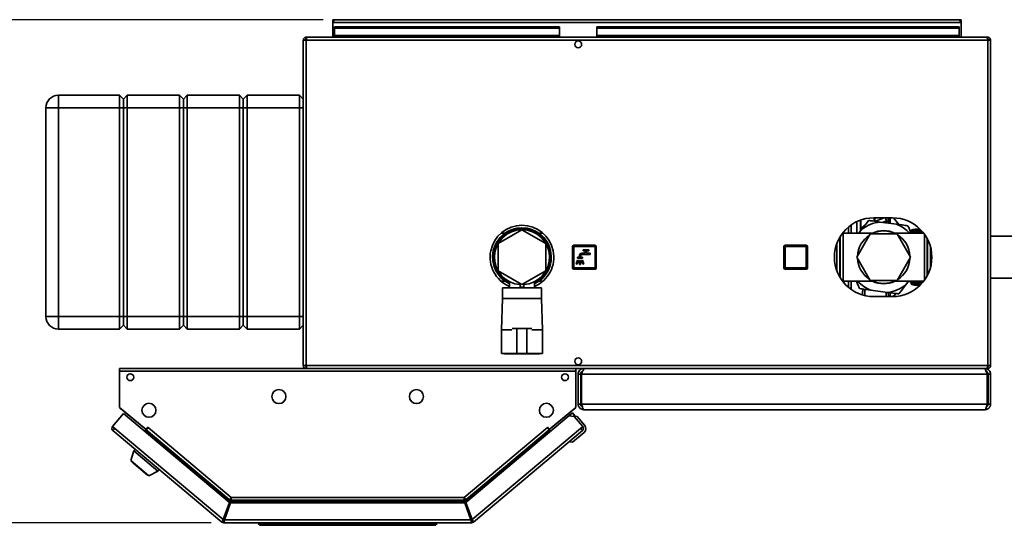
# Paper-space layout 'Blatt1' of a CAD drawing. Units: millimetres. Extents: x 0 to 4200, y 0 to 2970.
# Drawn here: x 773 to 1561, y 642 to 1046 of the extents above; entities that cross this region are included whole.
import ezdxf

# ---------------------------------------------------------------- set-up
doc = ezdxf.new("R2010")
doc.units = ezdxf.units.MM
doc.layers.add('1', color=7, linetype='Continuous')
doc.layers.add('DEFAULT', color=179, linetype='Continuous')
doc.styles.add('SLDTEXTSTYLE1', font='TXT', dxfattribs={"width": 0.605})
doc.dimstyles.new('SLDDIMSTYLE0', dxfattribs={"dimtxt": 35, "dimasz": 25, "dimexe": 0, "dimexo": 0.0625, "dimgap": 8.75, "dimtad": 1, "dimdec": 0, "dimrnd": 1e-09, "dimzin": 12, "dimdsep": 46, "dimtxsty": 'SLDTEXTSTYLE1', "dimsah": 1, "dimcen": 0.09, "dimadec": 0, "dimazin": 3, "dimtfac": 1, "dimtdec": 0, "dimtofl": 0, "dimtmove": 0, "dimatfit": 3, "dimfxl": 1, "dimfrac": 2, "dimtolj": 1, "dimtzin": 12, "dimarcsym": 0})

# ---------------------------------------------------------------- blocks, each defined once
blk = doc.blocks.new('_D_2')
at = {"layer": '1', "ltscale": 10}
for p, q in [((1016.1, 1046.11), (684.3, 1046.11)), ((694.3, 1046.11), (694.3, 643.61)), ((926.64, 643.61), (684.3, 643.61))]:
    blk.add_line(p, q, dxfattribs=at)
for points in [[(694.3, 1046.11), (690.3, 1021.11), (698.3, 1021.11)], [(694.3, 643.61), (698.3, 668.61), (690.3, 668.61)]]:
    blk.add_solid(points, dxfattribs=at)
at = {"layer": '1', "ltscale": 10, "insert": (649.18, 804.76), "char_height": 35, "attachment_point": 1, "rotation": 90, "style": 'SLDTEXTSTYLE1'}
blk.add_mtext('403', dxfattribs=at)

psp = doc.layouts.new('Blatt1')

# ---------------------------------------------------------------- linework, layer by layer
at = {"layer": 'DEFAULT', "linetype": 'Continuous', "lineweight": 35, "ltscale": 10}
for p, q in [((1023.8, 1044.61), (1023.8, 1046.11)), ((1026.1, 1046.11), (1023.8, 1046.11)), ((1023.8, 1044.61), (1023.95, 1044.61)), ((1023.8, 1044.61), (1023.8, 1043.81)), ((1023.8, 1043.81), (1526.8, 1043.81)), ((1023.8, 1043.81), (1023.8, 1032.11)), ((1025.3, 1040.34), (1205.3, 1040.34)), ((1025.3, 1040.34), (1025.3, 1039.28)), ((1524.5, 1046.11), (1026.1, 1046.11)), ((1205.3, 1040.34), (1205.3, 1039.28)), ((1235.3, 1040.34), (1525.3, 1040.34)), ((1235.3, 1040.34), (1235.3, 1039.28)), ((1526.8, 1046.11), (1524.5, 1046.11)), ((1525.3, 1040.34), (1525.3, 1039.28)), ((1526.66, 1044.61), (1526.8, 1044.61)), ((1526.8, 1044.61), (1526.8, 1046.11)), ((1526.8, 1043.81), (1526.8, 1044.61)), ((1526.8, 1032.11), (1526.8, 1043.81)), ((1025.3, 1039.28), (1205.3, 1039.28)), ((1025.3, 1033.48), (1025.3, 1039.28)), ((1205.3, 1033.48), (1025.3, 1033.48)), ((1025.3, 1033.48), (1025.3, 1032.11)), ((1205.3, 1033.48), (1205.3, 1039.28)), ((1205.3, 1033.48), (1205.3, 1032.11)), ((1235.3, 1039.28), (1525.3, 1039.28)), ((1235.3, 1033.48), (1235.3, 1039.28)), ((1525.3, 1033.48), (1235.3, 1033.48)), ((1235.3, 1033.48), (1235.3, 1032.11)), ((1525.3, 1039.28), (1525.3, 1033.48)), ((1525.3, 1032.11), (1525.3, 1033.48)), ((1002.6, 1029.81), (1000.3, 1029.81)), ((1000.3, 1029.81), (1000.3, 769.41)), ((1002.6, 1032.11), (1002.6, 1030.61)), ((1003.31, 1032.11), (1002.6, 1032.11)), ((1002.76, 1030.61), (1002.6, 1030.61)), ((1548, 1029.81), (1002.6, 1029.81)), ((1002.6, 1029.81), (1002.6, 769.41)), ((1547.29, 1032.11), (1003.31, 1032.11)), ((1548, 1032.11), (1547.29, 1032.11)), ((1548, 1030.61), (1547.84, 1030.61)), ((1548, 1032.11), (1548, 1030.61)), ((1548, 769.41), (1548, 1029.81)), ((1550.3, 1029.81), (1548, 1029.81)), ((1550.3, 769.41), (1550.3, 1029.81)), ((804.3, 975.61), (804.3, 985.61)), ((804.3, 985.61), (853.3, 985.61)), ((853.3, 975.61), (853.3, 985.61)), ((853.3, 985.61), (856.3, 982.61)), ((856.3, 982.61), (859.3, 985.61)), ((859.3, 985.61), (859.3, 975.61)), ((859.3, 985.61), (901.3, 985.61)), ((901.3, 975.61), (901.3, 985.61)), ((901.3, 985.61), (904.3, 982.61)), ((904.3, 982.61), (907.3, 985.61)), ((907.3, 985.61), (907.3, 975.61)), ((907.3, 985.61), (949.3, 985.61)), ((949.3, 975.61), (949.3, 985.61)), ((949.3, 985.61), (952.3, 982.61)), ((952.3, 982.61), (955.3, 985.61)), ((955.3, 985.61), (955.3, 975.61)), ((955.3, 985.61), (997.3, 985.61)), ((997.3, 975.61), (997.3, 985.61)), ((997.3, 985.61), (1000.3, 982.61)), ((856.3, 975.61), (856.3, 982.61)), ((904.3, 975.61), (904.3, 982.61)), ((952.3, 975.61), (952.3, 982.61)), ((794.3, 975.61), (804.3, 975.61)), ((794.3, 808.61), (794.3, 975.61)), ((853.3, 975.61), (804.3, 975.61)), ((804.3, 975.61), (804.3, 808.61)), ((853.3, 975.61), (856.3, 975.61)), ((853.3, 808.61), (853.3, 975.61)), ((856.3, 975.61), (859.3, 975.61)), ((856.3, 808.61), (856.3, 975.61)), ((901.3, 975.61), (859.3, 975.61)), ((859.3, 975.61), (859.3, 808.61)), ((901.3, 975.61), (904.3, 975.61)), ((901.3, 808.61), (901.3, 975.61)), ((904.3, 975.61), (907.3, 975.61)), ((904.3, 808.61), (904.3, 975.61)), ((949.3, 975.61), (907.3, 975.61)), ((907.3, 975.61), (907.3, 808.61)), ((949.3, 975.61), (952.3, 975.61)), ((949.3, 808.61), (949.3, 975.61)), ((952.3, 975.61), (955.3, 975.61)), ((952.3, 808.61), (952.3, 975.61)), ((997.3, 975.61), (955.3, 975.61)), ((955.3, 975.61), (955.3, 808.61)), ((997.3, 975.61), (1000.3, 975.61)), ((997.3, 808.61), (997.3, 975.61)), ((1443.3, 875.36), (1443.3, 884.57)), ((1471.8, 887.61), (1456.8, 887.61)), ((1457.04, 887.61), (1457.04, 884.63)), ((1457.59, 884.67), (1465.06, 887.61)), ((1457.59, 884.67), (1457.59, 887.61)), ((1475.05, 882.48), (1461.89, 884.25)), ((1468.25, 885), (1466.75, 885)), ((1466.75, 885), (1466.75, 883.6)), ((1468.25, 887.61), (1468.25, 887.29)), ((1468.26, 885.76), (1468.25, 886.33)), ((1468.25, 885), (1468.25, 883.4)), ((1468.26, 883.4), (1468.26, 885.76)), ((1476.88, 882.24), (1472.74, 887.6)), ((1175.3, 878.05), (1156.3, 867.08)), ((1161.82, 875.36), (1158.58, 875.36)), ((1194.3, 867.08), (1175.3, 878.05)), ((1192.03, 875.36), (1188.78, 875.36)), ((1432.3, 875.36), (1432.15, 875.73)), ((1456.41, 875.36), (1432.3, 875.36)), ((1432.3, 836.86), (1432.3, 875.36)), ((1432.68, 876.37), (1432.68, 875.36)), ((1454.06, 874.71), (1443.32, 856.11)), ((1447.09, 878.17), (1444.92, 875.36)), ((1475.54, 874.71), (1454.06, 874.71)), ((1496.74, 875.36), (1473.19, 875.36)), ((1486.28, 856.11), (1475.54, 874.71)), ((1486.42, 875.95), (1486.17, 875.88)), ((1486.69, 877.3), (1486.69, 876.69)), ((1486.76, 877.29), (1486.76, 876.78)), ((1491.87, 877.63), (1491.47, 877.68)), ((1491.87, 877.63), (1491.87, 877.5)), ((1492.29, 878.13), (1491.89, 878.18)), ((1494.73, 877.69), (1492.73, 877.57)), ((1492.73, 877.63), (1492.73, 877.57)), ((1494, 878.32), (1492.95, 878.25)), ((1493.71, 878.58), (1493.17, 878.61)), ((1494.55, 877.85), (1493.39, 877.75)), ((1493.56, 876.57), (1495.53, 876.68)), ((1156.3, 867.08), (1156.3, 845.14)), ((1194.3, 845.14), (1194.3, 867.08)), ((1427.3, 845.07), (1427.3, 867.16)), ((1429.8, 872.34), (1429.8, 839.89)), ((1429.92, 839.7), (1429.92, 872.53)), ((1497.3, 837.62), (1497.3, 874.61)), ((1499.69, 870.77), (1499.69, 841.46)), ((1499.8, 841.68), (1499.8, 870.55)), ((1572.3, 872.96), (1550.3, 872.96)), ((1215.8, 847.61), (1215.8, 864.61)), ((1216.8, 864.61), (1215.8, 864.61)), ((1216.8, 864.61), (1216.8, 865.61)), ((1216.8, 865.61), (1233.8, 865.61)), ((1216.8, 864.61), (1216.8, 847.61)), ((1233.8, 864.61), (1216.8, 864.61)), ((1226, 859.31), (1223.25, 859.31)), ((1224.25, 862.11), (1224.25, 861.11)), ((1228.75, 862.11), (1224.25, 862.11)), ((1224.25, 861.11), (1226, 861.11)), ((1226, 861.11), (1226, 859.31)), ((1227, 861.11), (1228.75, 861.11)), ((1227, 859.31), (1227, 861.11)), ((1229.75, 859.31), (1227, 859.31)), ((1228.75, 861.11), (1228.75, 862.11)), ((1229.75, 858.31), (1229.75, 859.31)), ((1233.8, 864.61), (1233.8, 865.61)), ((1233.8, 847.61), (1233.8, 864.61)), ((1233.8, 864.61), (1234.8, 864.61)), ((1234.8, 864.61), (1234.8, 847.61)), ((1384.85, 864.61), (1385.85, 864.61)), ((1384.85, 847.61), (1384.85, 864.61)), ((1385.85, 865.61), (1385.85, 864.61)), ((1385.85, 865.61), (1402.85, 865.61)), ((1385.85, 864.61), (1385.85, 847.61)), ((1402.85, 864.61), (1385.85, 864.61)), ((1402.85, 864.61), (1402.85, 865.61)), ((1402.85, 864.61), (1403.85, 864.61)), ((1402.85, 847.61), (1402.85, 864.61)), ((1403.85, 864.61), (1403.85, 847.61)), ((1502.3, 863.99), (1502.3, 848.24)), ((1219.69, 853.76), (1218.7, 850.72)), ((1219.46, 850.47), (1220.45, 853.51)), ((1220.45, 853.51), (1219.69, 853.76)), ((1219.75, 856.01), (1219.75, 855.31)), ((1221.25, 856.01), (1219.75, 856.01)), ((1219.75, 855.31), (1223.75, 855.31)), ((1221.25, 857.31), (1221.25, 856.01)), ((1222.15, 853.51), (1221.35, 853.51)), ((1221.35, 853.51), (1221.35, 850.31)), ((1222.15, 850.31), (1222.15, 853.51)), ((1222.25, 856.01), (1222.25, 857.31)), ((1223.75, 856.01), (1222.25, 856.01)), ((1223.81, 853.76), (1223.05, 853.51)), ((1223.05, 853.51), (1224.04, 850.47)), ((1223.25, 858.31), (1229.75, 858.31)), ((1223.75, 855.31), (1223.75, 856.01)), ((1224.8, 850.72), (1223.81, 853.76)), ((1443.32, 856.11), (1454.06, 837.51)), ((1475.54, 837.51), (1486.28, 856.11)), ((1156.3, 845.14), (1175.3, 834.17)), ((1175.3, 834.17), (1194.3, 845.14)), ((1215.8, 847.61), (1216.8, 847.61)), ((1216.8, 847.61), (1233.8, 847.61)), ((1216.8, 846.61), (1216.8, 847.61)), ((1233.8, 846.61), (1216.8, 846.61)), ((1218.7, 850.72), (1219.46, 850.47)), ((1221.35, 850.31), (1222.15, 850.31)), ((1224.04, 850.47), (1224.8, 850.72)), ((1234.8, 847.61), (1233.8, 847.61)), ((1233.8, 846.61), (1233.8, 847.61)), ((1384.85, 847.61), (1385.85, 847.61)), ((1385.85, 846.61), (1385.85, 847.61)), ((1385.85, 847.61), (1402.85, 847.61)), ((1402.85, 846.61), (1385.85, 846.61)), ((1402.85, 847.61), (1402.85, 846.61)), ((1402.85, 847.61), (1403.85, 847.61)), ((1158.58, 836.86), (1161.82, 836.86)), ((1165.3, 836.52), (1165.3, 831.61)), ((1185.3, 831.61), (1185.3, 836.52)), ((1188.78, 836.86), (1192.03, 836.86)), ((1432.15, 836.5), (1432.3, 836.86)), ((1432.3, 836.86), (1456.41, 836.86)), ((1432.68, 836.86), (1432.68, 835.86)), ((1454.06, 837.51), (1475.54, 837.51)), ((1473.19, 836.86), (1496.74, 836.86)), ((1482.52, 834.06), (1484.68, 836.86)), ((1486.69, 835.61), (1486.69, 834.94)), ((1486.76, 834.94), (1486.76, 835.53)), ((1495.59, 835.53), (1493.48, 835.65)), ((1550.3, 839.26), (1572.3, 839.26)), ((1159.8, 831.61), (1159.8, 823.11)), ((1175.3, 831.61), (1159.8, 831.61)), ((1173.8, 832.08), (1173.8, 835.04)), ((1173.8, 832.08), (1176.8, 832.08)), ((1190.8, 831.61), (1175.3, 831.61)), ((1176.8, 832.08), (1176.8, 835.04)), ((1190.8, 823.11), (1190.8, 831.61)), ((1454.56, 829.74), (1467.72, 827.97)), ((1468.49, 824.61), (1468.38, 827.89)), ((1491.87, 834.6), (1491.87, 834.82)), ((1491.89, 834.05), (1492.29, 834.1)), ((1492.29, 834.1), (1492.95, 833.98)), ((1492.73, 834.75), (1492.73, 834.6)), ((1492.73, 834.75), (1494.79, 834.68)), ((1492.96, 833.98), (1493.95, 833.91)), ((1493.15, 833.62), (1493.66, 833.65)), ((1493.39, 834.48), (1494.43, 834.35)), ((1159.8, 823.11), (1158.8, 798.11)), ((1175.3, 823.11), (1159.8, 823.11)), ((1190.8, 823.11), (1175.3, 823.11)), ((1191.8, 798.11), (1190.8, 823.11)), ((1456.8, 824.61), (1471.8, 824.61)), ((1472.43, 824.83), (1472.43, 824.62)), ((1472.74, 824.63), (1474.61, 827.05)), ((794.3, 808.61), (804.3, 808.61)), ((804.3, 808.61), (853.3, 808.61)), ((804.3, 798.61), (804.3, 808.61)), ((853.3, 808.61), (856.3, 808.61)), ((853.3, 798.61), (853.3, 808.61)), ((856.3, 808.61), (859.3, 808.61)), ((856.3, 801.61), (856.3, 808.61)), ((859.3, 808.61), (901.3, 808.61)), ((859.3, 808.61), (859.3, 798.61)), ((901.3, 808.61), (904.3, 808.61)), ((901.3, 798.61), (901.3, 808.61)), ((904.3, 808.61), (907.3, 808.61)), ((904.3, 801.61), (904.3, 808.61)), ((907.3, 808.61), (949.3, 808.61)), ((907.3, 808.61), (907.3, 798.61)), ((949.3, 808.61), (952.3, 808.61)), ((949.3, 798.61), (949.3, 808.61)), ((952.3, 808.61), (955.3, 808.61)), ((952.3, 801.61), (952.3, 808.61)), ((955.3, 808.61), (997.3, 808.61)), ((955.3, 808.61), (955.3, 798.61)), ((997.3, 808.61), (1000.3, 808.61)), ((997.3, 798.61), (997.3, 808.61)), ((853.3, 798.61), (804.3, 798.61)), ((853.3, 798.61), (856.3, 801.61)), ((856.3, 801.61), (859.3, 798.61)), ((901.3, 798.61), (859.3, 798.61)), ((901.3, 798.61), (904.3, 801.61)), ((904.3, 801.61), (907.3, 798.61)), ((949.3, 798.61), (907.3, 798.61)), ((949.3, 798.61), (952.3, 801.61)), ((952.3, 801.61), (955.3, 798.61)), ((997.3, 798.61), (955.3, 798.61)), ((997.3, 798.61), (1000.3, 801.61)), ((1158.8, 798.11), (1158.8, 779.11)), ((1158.8, 798.11), (1167.3, 798.11)), ((1167.37, 799.11), (1171.3, 799.11)), ((1171.3, 799.11), (1171.3, 779.11)), ((1179.3, 799.11), (1171.3, 799.11)), ((1179.3, 799.11), (1179.3, 779.11)), ((1183.23, 799.11), (1179.3, 799.11)), ((1183.3, 798.11), (1191.8, 798.11)), ((1191.8, 779.11), (1191.8, 798.11)), ((1158.8, 779.11), (1167.3, 779.11)), ((1161.3, 779.11), (1161.3, 778.91)), ((1161.3, 778.91), (1175.3, 778.91)), ((1171.3, 779.11), (1167.38, 779.11)), ((1179.3, 779.11), (1171.3, 779.11)), ((1175.3, 778.91), (1189.3, 778.91)), ((1179.3, 779.11), (1183.23, 779.11)), ((1183.3, 779.11), (1191.8, 779.11)), ((1189.3, 778.91), (1189.3, 779.11)), ((853.3, 764.81), (853.3, 767.11)), ((1218.3, 767.11), (853.3, 767.11)), ((853.3, 764.81), (853.3, 735.87)), ((1218.3, 764.81), (853.3, 764.81)), ((1000.3, 769.41), (1002.6, 769.41)), ((1002.6, 769.41), (1548, 769.41)), ((1002.6, 767.11), (1002.6, 768.61)), ((1002.6, 768.61), (1002.76, 768.61)), ((1003.31, 767.11), (1547.29, 767.11)), ((1218.3, 767.11), (1218.3, 764.81)), ((1218.3, 735.87), (1218.3, 764.81)), ((1224.8, 767.11), (1224.8, 766.64)), ((1545.8, 767.11), (1545.8, 766.63)), ((1547.29, 767.11), (1548, 767.11)), ((1547.84, 768.61), (1548, 768.61)), ((1548, 769.41), (1550.3, 769.41)), ((1548, 767.11), (1548, 768.61)), ((1222.3, 762.61), (1220.3, 762.61)), ((1220.3, 738.61), (1220.3, 762.61)), ((1222.3, 738.61), (1222.3, 762.61)), ((1547.59, 762.61), (1223.01, 762.61)), ((1223.01, 738.61), (1223.01, 762.61)), ((1547.59, 738.61), (1547.59, 762.61)), ((1548.3, 762.61), (1550.3, 762.61)), ((1548.3, 738.61), (1548.3, 762.61)), ((1550.3, 738.61), (1550.3, 762.61)), ((853.3, 735.87), (874.42, 718.15)), ((854.14, 735.17), (854.12, 735.15)), ((854.12, 735.15), (873.37, 718.99)), ((1197.18, 718.15), (1218.3, 735.87)), ((1198.23, 718.99), (1217.48, 735.15)), ((1217.48, 735.15), (1217.46, 735.17)), ((1220.3, 738.61), (1222.3, 738.61)), ((1547.59, 738.61), (1223.01, 738.61)), ((1545.8, 734.11), (1224.8, 734.11)), ((1550.3, 738.61), (1548.3, 738.61)), ((856.46, 731.08), (847.65, 720.58)), ((941.22, 659.96), (856.46, 731.08)), ((1212.85, 729.15), (1130.39, 659.96)), ((1212.85, 729.15), (1215.74, 731.58)), ((1217.07, 728.78), (1212.85, 729.15)), ((1215.74, 731.58), (1217.99, 728.9)), ((1216.37, 728.84), (1216.58, 729.02)), ((1219.4, 728.77), (1216.58, 729.02)), ((1216.58, 729.02), (1216.76, 728.81)), ((1223.95, 720.58), (1217.07, 728.78)), ((1225.51, 721.5), (1219.4, 728.77)), ((847.65, 720.58), (849.42, 719.1)), ((849.42, 719.1), (847.94, 717.34)), ((935.16, 644.15), (847.94, 717.34)), ((849.42, 719.1), (936.23, 646.26)), ((873.39, 719.02), (873.37, 718.99)), ((873.37, 718.99), (873.91, 718.55)), ((873.48, 716.79), (874.03, 717.44)), ((874.03, 717.44), (874.54, 718.05)), ((874.03, 717.44), (941.1, 661.16)), ((874.42, 718.15), (876, 720.03)), ((874.54, 718.05), (876.02, 719.82)), ((874.54, 718.05), (940.98, 662.31)), ((875.39, 719.07), (875.31, 719.2)), ((876.05, 719.86), (875.94, 719.95)), ((876, 720.03), (876.11, 719.93)), ((876.11, 719.93), (876.02, 719.82)), ((876.02, 719.82), (942.64, 663.91)), ((1128.96, 663.91), (1195.59, 719.82)), ((1130.5, 661.16), (1197.58, 717.44)), ((1130.63, 662.31), (1197.06, 718.05)), ((1135.37, 646.26), (1222.19, 719.1)), ((1223.67, 717.34), (1136.44, 644.15)), ((1195.49, 719.93), (1195.6, 720.03)), ((1195.59, 719.82), (1195.49, 719.93)), ((1195.59, 719.82), (1197.06, 718.05)), ((1195.6, 720.03), (1197.18, 718.15)), ((1196.21, 719.07), (1196.29, 719.2)), ((1197.06, 718.05), (1197.58, 717.44)), ((1197.58, 717.44), (1198.12, 716.79)), ((1198.23, 718.99), (1197.7, 718.55)), ((1198.21, 719.02), (1198.23, 718.99)), ((1222.19, 719.1), (1223.95, 720.58)), ((1223.67, 717.34), (1222.19, 719.1)), ((1223.73, 717.39), (1223.67, 717.34)), ((1225.01, 715.86), (1215.82, 708.15)), ((865.82, 702.33), (864.8, 701.11)), ((1215.82, 708.15), (1213, 708.39)), ((864.8, 701.11), (862.3, 693.41)), ((864.8, 701.11), (883.95, 685.04)), ((862.3, 693.41), (876.8, 681.24)), ((863.23, 692.63), (862.97, 692.32)), ((862.97, 692.32), (875.61, 681.72)), ((883.95, 685.04), (884.97, 686.26)), ((875.61, 681.72), (875.87, 682.02)), ((876.8, 681.24), (883.95, 685.04)), ((942.64, 663.91), (1128.96, 663.91)), ((1128.98, 663.31), (1128.98, 663.71)), ((941.22, 659.96), (936.23, 646.26)), ((937.17, 645.91), (942.16, 659.61)), ((942.04, 660.81), (937.42, 648.11)), ((941.1, 661.16), (940.8, 660.31)), ((942.04, 660.81), (1129.56, 660.81)), ((1129.45, 659.61), (942.16, 659.61)), ((942.88, 661.61), (1128.72, 661.61)), ((1129.45, 659.61), (1134.43, 645.91)), ((1129.56, 660.81), (1134.18, 648.11)), ((1135.37, 646.26), (1130.39, 659.96)), ((1130.5, 661.16), (1130.81, 660.31)), ((937.97, 648.11), (937.42, 648.11)), ((1134.18, 648.11), (1133.63, 648.11)), ((936.12, 645.3), (935.16, 644.15)), ((936.64, 645.11), (936.64, 643.61)), ((1134.96, 643.61), (936.64, 643.61)), ((1134.43, 645.91), (937.17, 645.91)), ((964.3, 643.11), (964.3, 643.61)), ((964.3, 643.11), (1104.8, 643.11)), ((965.8, 641.61), (964.3, 643.11)), ((1104.18, 641.61), (965.8, 641.61)), ((1104.18, 641.61), (1104.8, 643.11)), ((1105.8, 641.61), (1104.18, 641.61)), ((1104.8, 643.11), (1104.8, 643.61)), ((1104.8, 643.11), (1107.3, 643.11)), ((1105.8, 641.61), (1107.3, 643.11)), ((1107.3, 643.61), (1107.3, 643.11)), ((1134.96, 645.11), (1134.96, 643.61)), ((1135.48, 645.3), (1136.44, 644.15))]:
    psp.add_line(p, q, dxfattribs=at)
at = {"layer": 'DEFAULT', "linetype": 'Continuous', "lineweight": 35, "ltscale": 10, "flags": 128}
for points in [[(1472.43, 824.83), (1472.29, 824.63), (1472.28, 824.62)], [(853.86, 735.41), (853.94, 735.32), (854.12, 735.15)], [(1217.48, 735.15), (1217.66, 735.32), (1217.74, 735.41)], [(1222.29, 718.99), (1222.35, 719.08), (1222.48, 719.35)]]:
    psp.add_lwpolyline(points, dxfattribs=at)
at = {"layer": 'DEFAULT', "linetype": 'Continuous', "lineweight": 35, "ltscale": 100}
for centre, radius in [((1220.3, 1026.36), 2.75), ((1220.3, 772.86), 2.75), ((861.8, 760.11), 2.75), ((1209.8, 760.11), 2.75), ((980.8, 744.61), 5.6), ((1090.8, 744.61), 5.6), ((876.8, 733.61), 5.6), ((1194.8, 733.61), 5.6)]:
    psp.add_circle(centre, radius, dxfattribs=at)
for centre, radius, start, end in [((1026.1, 1043.81), 2.3, 90, 180), ((1524.5, 1043.81), 2.3, 0, 90), ((804.3, 975.61), 10, 90, 180), ((1456.8, 856.11), 31.5, 90, 270), ((1464.8, 856.11), 28.29, 95.9156, 128.76844), ((1471.8, 856.11), 31.5, 270, 90), ((1175.3, 856.11), 25.5, 90, 246.91123), ((1175.3, 856.11), 23.5, 90, 244.81566), ((1175.3, 856.11), 23, 90, 244.22854), ((1175.3, 856.11), 22, 90, 266.09044), ((1175.3, 856.11), 22, 273.90956, 266.09044), ((1175.3, 856.11), 25.5, 293.08877, 90), ((1175.3, 856.11), 23.5, 295.18434, 90), ((1175.3, 856.11), 23, 295.77146, 90), ((1175.3, 856.11), 22, 273.90956, 90), ((1464.8, 856.11), 21, 90, 117.66045), ((1464.8, 856.11), 21.25, 64.94238, 115.05762), ((1464.8, 856.11), 21, 62.33955, 90), ((1464.8, 856.11), 28.29, 42.8787, 68.76844), ((1485.89, 876.64), 0.874, 297.938, 9.35147), ((1487.19, 877.29), 0.5, 90, 179.99691), ((1487.2, 877.36), 0.444, 112.60222, 188.26898), ((1490.89, 877.46), 0.983, 281.82454, 1.75214), ((1491.06, 877.33), 0.99, 300.40346, 8.13242), ((1492.37, 877.64), 0.495, 99.41381, 181.07246), ((1492.23, 877.63), 0.498, 359.77181, 83.69607), ((1493.72, 877.55), 0.993, 179.15878, 260.60279), ((1464.8, 856.11), 21, 122.33955, 177.66045), ((1464.8, 856.11), 21, 2.67178, 57.75401), ((1216.8, 864.61), 1, 90, 180), ((1223.25, 857.31), 2, 90, 180), ((1233.8, 864.61), 1, 0, 90), ((1385.85, 864.61), 1, 90, 180), ((1402.85, 864.61), 1, 360, 90), ((1223.25, 857.31), 1, 90, 180), ((1464.8, 856.11), 21, 182.33955, 237.66045), ((1464.8, 856.11), 21, 302.33955, 357.33086), ((1216.8, 847.61), 1, 180, 270), ((1233.8, 847.61), 1, 270, 0), ((1385.85, 847.61), 1, 180, 270), ((1402.85, 847.61), 1, 270, 0), ((1464.8, 856.11), 28.29, 222.8787, 248.76844), ((1464.8, 856.11), 21, 242.33955, 297.66045), ((1464.8, 856.11), 21.25, 244.94238, 295.05762), ((1485.98, 835.65), 0.787, 350.67552, 62.23839), ((1490.99, 834.85), 0.886, 358.31038, 78.35443), ((1493.62, 834.76), 0.894, 99.01258, 180.77654), ((1464.8, 856.11), 28.29, 275.9156, 308.76844), ((1487.19, 834.94), 0.5, 180.003, 251.27636), ((1487.2, 834.88), 0.444, 171.71889, 247.34641), ((1492.37, 834.59), 0.495, 178.92139, 260.567), ((1492.23, 834.6), 0.498, 276.2836, 0.22362), ((804.3, 808.61), 10, 180, 270), ((849.42, 719.1), 2.3, 140, 230), ((849.42, 719.1), 0.8, 140, 230), ((873.39, 717.93), 0.8, 321.78465, 50), ((1198.21, 717.93), 0.8, 130, 218.21535), ((1222.19, 719.1), 0.8, 310, 40), ((1222.19, 719.1), 2.3, 310, 40), ((1222.44, 718.92), 2, 310, 340.25314), ((1222.44, 718.92), 4, 310, 40), ((936.64, 645.91), 2.3, 230, 270), ((936.64, 645.91), 0.8, 230, 270), ((1134.96, 645.91), 0.8, 270, 310), ((1134.96, 645.91), 2.3, 270, 310)]:
    psp.add_arc(centre, radius, start, end, dxfattribs=at)
at = {"layer": 'DEFAULT', "linetype": 'Continuous', "lineweight": 35, "ltscale": 10}
for points, knots in [([(1023.8, 1043.81), (1024, 1044.12), (1024.39, 1044.74), (1024.97, 1045.51), (1025.55, 1046.02), (1025.92, 1046.08), (1026.1, 1046.11)], [0, 0, 0, 0, 0.2547182, 0.5096101, 0.7645031, 1, 1, 1, 1]), ([(1524.5, 1046.11), (1524.7, 1046.08), (1525.09, 1046.01), (1525.67, 1045.45), (1526.25, 1044.69), (1526.62, 1044.1), (1526.8, 1043.81)], [0, 0, 0, 0, 0.254718, 0.50961, 0.764503, 1, 1, 1, 1]), ([(1002.6, 1032.11), (1002.35, 1032.09), (1001.84, 1032.04), (1001.14, 1031.65), (1000.61, 1031.05), (1000.34, 1030.4), (1000.31, 1029.98), (1000.3, 1029.81)], [0, 0, 0, 0, 0.209052, 0.427821, 0.646592, 0.865364, 1, 1, 1, 1]), ([(1002.6, 1030.61), (1002.48, 1030.6), (1002.26, 1030.57), (1002, 1030.36), (1001.83, 1030.1), (1001.81, 1029.91), (1001.8, 1029.81)], [0, 0, 0, 0, 0.284155, 0.530993, 0.777748, 1, 1, 1, 1]), ([(1002.6, 1029.81), (1002.65, 1030.07), (1002.75, 1030.58), (1002.9, 1031.28), (1003.06, 1031.81), (1003.19, 1032.08), (1003.28, 1032.1), (1003.31, 1032.11)], [0, 0, 0, 0, 0.209052, 0.427821, 0.646592, 0.865364, 1, 1, 1, 1]), ([(1547.29, 1032.11), (1547.34, 1032.09), (1547.44, 1032.04), (1547.6, 1031.65), (1547.75, 1031.05), (1547.89, 1030.4), (1547.97, 1029.98), (1548, 1029.81)], [0, 0, 0, 0, 0.209052, 0.427821, 0.646592, 0.865364, 1, 1, 1, 1]), ([(1550.3, 1029.81), (1550.28, 1030.07), (1550.23, 1030.58), (1549.83, 1031.28), (1549.24, 1031.81), (1548.59, 1032.08), (1548.16, 1032.1), (1548, 1032.11)], [0, 0, 0, 0, 0.209052, 0.427821, 0.646592, 0.865364, 1, 1, 1, 1]), ([(1548.8, 1029.81), (1548.79, 1029.93), (1548.76, 1030.16), (1548.55, 1030.42), (1548.29, 1030.58), (1548.1, 1030.6), (1548, 1030.61)], [0, 0, 0, 0, 0.284155, 0.530993, 0.777748, 1, 1, 1, 1]), ([(1446.3, 877.15), (1446.3, 878.62), (1446.3, 881.7), (1446.3, 884.29), (1446.3, 885.64)], [0, 0, 0, 0, 0.478021, 1, 1, 1, 1]), ([(1446.48, 885.69), (1446.46, 884.5), (1446.44, 881.94), (1446.42, 878.91), (1446.41, 877.29)], [0, 0, 0, 0, 0.467464, 1, 1, 1, 1]), ([(1447.09, 878.17), (1447.43, 878.61), (1449.33, 881.08), (1451.2, 883.5), (1452.73, 885.48)], [0, 0, 0, 0, 0.178304, 1, 1, 1, 1]), ([(1452.73, 885.48), (1453.72, 885.35), (1456.73, 884.95), (1459.81, 884.53), (1461.89, 884.25)], [0, 0, 0, 0, 0.3278339, 1, 1, 1, 1]), ([(1463.95, 883.98), (1464.18, 884.06), (1465.11, 884.41), (1466.05, 884.75), (1466.75, 885)], [0, 0, 0, 0, 0.245449, 1, 1, 1, 1]), ([(1466.75, 885), (1466.7, 885.57), (1466.6, 886.51), (1466.52, 887.3), (1466.49, 887.61)], [0, 0, 0, 0, 0.609954, 1, 1, 1, 1]), ([(1468.15, 887.61), (1468.15, 887.61), (1468.25, 887.52), (1468.25, 887.4), (1468.25, 887.29)], [0, 0, 0, 0, 0.015567, 1, 1, 1, 1]), ([(1468.25, 887.29), (1468.25, 886.89), (1468.25, 886.18), (1468.25, 885.36), (1468.25, 885)], [0, 0, 0, 0, 0.559286, 1, 1, 1, 1]), ([(1468.3, 887.61), (1468.3, 887), (1468.3, 885.73), (1468.3, 884.17), (1468.3, 883.37)], [0, 0, 0, 0, 0.482074, 1, 1, 1, 1]), ([(1469.44, 883.24), (1469.44, 883.54), (1469.44, 885.02), (1469.44, 886.5), (1469.44, 887.42), (1469.44, 887.61)], [0, 0, 0, 0, 0.168152, 0.827003, 1, 1, 1, 1]), ([(1469.96, 883.17), (1469.96, 883.88), (1469.96, 885.66), (1469.96, 886.88), (1469.96, 887.61)], [0, 0, 0, 0, 0.402469, 1, 1, 1, 1]), ([(1436.67, 880.15), (1436.67, 880.08), (1436.67, 878.73), (1436.67, 877.11), (1436.67, 875.47), (1436.67, 875.36)], [0, 0, 0, 0, 0.0499902, 0.9391154, 1, 1, 1, 1]), ([(1438.79, 881.88), (1438.79, 881.07), (1438.79, 879.07), (1438.79, 876.75), (1438.79, 875.36)], [0, 0, 0, 0, 0.40446, 1, 1, 1, 1]), ([(1449.89, 881.8), (1449.73, 881.71), (1449.01, 881.27), (1448.04, 880.28), (1447.03, 878.92), (1446.7, 877.93), (1446.53, 877.46)], [0, 0, 0, 0, 0.0906487, 0.3989608, 0.7089497, 1, 1, 1, 1]), ([(1475.05, 882.48), (1476.59, 882.28), (1479.67, 881.86), (1482.69, 881.46), (1484.2, 881.25)], [0, 0, 0, 0, 0.49856, 1, 1, 1, 1]), ([(1484.2, 881.25), (1484.58, 880.33), (1485.37, 878.4), (1486.19, 876.42), (1486.61, 875.39)], [0, 0, 0, 0, 0.4762597, 1, 1, 1, 1]), ([(1486.3, 875.86), (1487.1, 876.12), (1488.71, 876.63), (1490.3, 876.54), (1491.09, 876.5)], [0, 0, 0, 0, 0.498426, 1, 1, 1, 1]), ([(1486.69, 876.7), (1486.67, 876.57), (1486.65, 876.39), (1486.54, 876.18), (1486.46, 876.05), (1486.4, 876), (1486.37, 875.97)], [0, 0, 0, 0, 0.443449, 0.662808, 0.869861, 1, 1, 1, 1]), ([(1491.56, 876.48), (1491.29, 876.37), (1490.73, 876.14), (1489.21, 875.78), (1487.79, 875.52), (1486.77, 875.4), (1486.61, 875.39)], [0, 0, 0, 0, 0.295783, 0.609957, 0.941131, 1, 1, 1, 1]), ([(1486.76, 877.29), (1486.74, 877.29), (1486.7, 877.29), (1486.68, 877.29), (1486.69, 877.29), (1486.69, 877.29)], [0, 0, 0, 0, 0.482593, 0.965185, 1, 1, 1, 1]), ([(1486.76, 876.78), (1486.74, 876.75), (1486.71, 876.72), (1486.69, 876.7), (1486.68, 876.69), (1486.69, 876.7), (1486.69, 876.7)], [0, 0, 0, 0, 0.527058, 0.765135, 0.993492, 1, 1, 1, 1]), ([(1491.47, 877.68), (1491.03, 877.73), (1490.15, 877.82), (1488.57, 877.77), (1487.44, 877.47), (1486.76, 877.29)], [0, 0, 0, 0, 0.281271, 0.560429, 1, 1, 1, 1]), ([(1491.87, 877.5), (1490.91, 877.53), (1489.19, 877.59), (1487.5, 877.02), (1486.76, 876.78)], [0, 0, 0, 0, 0.560028, 1, 1, 1, 1]), ([(1487.02, 877.77), (1487.86, 878.03), (1489.04, 878.39), (1490.28, 878.47), (1490.64, 878.49)], [0, 0, 0, 0, 0.705914, 1, 1, 1, 1]), ([(1491.89, 878.18), (1491.07, 878.25), (1489.44, 878.4), (1487.83, 877.98), (1487.02, 877.77)], [0, 0, 0, 0, 0.499651, 1, 1, 1, 1]), ([(1492.53, 876.5), (1492.23, 876.38), (1491.6, 876.14), (1489.88, 875.76), (1488.3, 875.5), (1487.18, 875.38), (1487.04, 875.36)], [0, 0, 0, 0, 0.298415, 0.616906, 0.953399, 1, 1, 1, 1]), ([(1492.17, 878.61), (1491.78, 878.61), (1491.26, 878.6), (1490.75, 878.54), (1490.64, 878.53)], [0, 0, 0, 0, 0.76828, 1, 1, 1, 1]), ([(1491.09, 876.5), (1491.16, 876.5), (1491.28, 876.49), (1491.47, 876.48), (1491.56, 876.48)], [0, 0, 0, 0, 0.503856, 1, 1, 1, 1]), ([(1491.47, 877.68), (1491.48, 877.74), (1491.5, 877.87), (1491.59, 878.03), (1491.73, 878.15), (1491.84, 878.17), (1491.89, 878.18)], [0, 0, 0, 0, 0.241017, 0.499961, 0.758926, 1, 1, 1, 1]), ([(1491.56, 876.48), (1491.73, 876.48), (1492.04, 876.48), (1492.38, 876.49), (1492.53, 876.5)], [0, 0, 0, 0, 0.559982, 1, 1, 1, 1]), ([(1492.04, 877.47), (1492.01, 877.48), (1491.94, 877.48), (1491.89, 877.49), (1491.87, 877.5)], [0, 0, 0, 0, 0.538713, 1, 1, 1, 1]), ([(1492.16, 878.6), (1492.2, 878.59), (1492.29, 878.56), (1492.03, 878.32), (1491.89, 878.18)], [0, 0, 0, 0, 0.455709, 1, 1, 1, 1]), ([(1492.37, 877.49), (1492.31, 877.48), (1492.19, 877.47), (1492.09, 877.47), (1492.04, 877.47)], [0, 0, 0, 0, 0.51002, 1, 1, 1, 1]), ([(1493.17, 878.61), (1493.01, 878.61), (1492.67, 878.61), (1492.34, 878.61), (1492.17, 878.61)], [0, 0, 0, 0, 0.499581, 1, 1, 1, 1]), ([(1492.95, 878.25), (1492.83, 878.23), (1492.61, 878.19), (1492.38, 878.15), (1492.29, 878.13)], [0, 0, 0, 0, 0.5600923, 1, 1, 1, 1]), ([(1492.37, 877.49), (1492.41, 877.5), (1492.5, 877.51), (1492.63, 877.54), (1492.69, 877.56), (1492.73, 877.57)], [0, 0, 0, 0, 0.309518, 0.579674, 1, 1, 1, 1]), ([(1492.53, 876.5), (1492.51, 876.52), (1492.48, 876.57), (1492.43, 876.8), (1492.39, 877.13), (1492.37, 877.37), (1492.37, 877.49)], [0, 0, 0, 0, 0.241243, 0.5, 0.758757, 1, 1, 1, 1]), ([(1492.53, 876.5), (1492.64, 876.5), (1492.85, 876.51), (1493.13, 876.53), (1493.38, 876.55), (1493.5, 876.57), (1493.56, 876.57)], [0, 0, 0, 0, 0.245534, 0.493927, 0.745508, 1, 1, 1, 1]), ([(1493.39, 877.75), (1493.27, 877.73), (1493.05, 877.69), (1492.83, 877.65), (1492.73, 877.63)], [0, 0, 0, 0, 0.552476, 1, 1, 1, 1]), ([(1493.16, 878.61), (1493.2, 878.6), (1493.29, 878.57), (1493.07, 878.36), (1492.95, 878.25)], [0, 0, 0, 0, 0.4571491, 1, 1, 1, 1]), ([(1493.39, 877.75), (1493.39, 877.81), (1493.37, 877.91), (1493.32, 878.02), (1493.26, 878.1), (1493.19, 878.17), (1493.09, 878.23), (1493.01, 878.24), (1492.95, 878.25)], [0, 0, 0, 0, 0.239827, 0.368598, 0.5, 0.631402, 0.760173, 1, 1, 1, 1]), ([(1436.67, 836.86), (1436.67, 836.76), (1436.67, 835.12), (1436.67, 833.51), (1436.67, 832.17), (1436.67, 832.11)], [0, 0, 0, 0, 0.061275, 0.956106, 1, 1, 1, 1]), ([(1438.79, 836.86), (1438.79, 835.48), (1438.79, 833.13), (1438.79, 831.11), (1438.79, 830.28)], [0, 0, 0, 0, 0.588383, 1, 1, 1, 1]), ([(1445.4, 830.98), (1445.02, 831.89), (1444.23, 833.83), (1443.41, 835.82), (1442.98, 836.86)], [0, 0, 0, 0, 0.474508, 1, 1, 1, 1]), ([(1484.54, 836.79), (1485.1, 836.65), (1485.69, 836.51), (1486.2, 836.39), (1486.24, 836.38)], [0, 0, 0, 0, 0.933495, 1, 1, 1, 1]), ([(1486.35, 836.35), (1486.29, 836.37), (1486.19, 836.41), (1486.14, 836.43), (1486.19, 836.4), (1486.29, 836.35), (1486.39, 836.3), (1486.42, 836.29)], [0, 0, 0, 0, 0.226701, 0.455183, 0.683827, 0.910631, 1, 1, 1, 1]), ([(1491.17, 835.72), (1490.36, 835.67), (1488.76, 835.59), (1487.15, 836.1), (1486.35, 836.35)], [0, 0, 0, 0, 0.501424, 1, 1, 1, 1]), ([(1486.38, 836.34), (1487.09, 836.16), (1488.02, 835.93), (1488.75, 835.77), (1488.92, 835.74)], [0, 0, 0, 0, 0.779608, 1, 1, 1, 1]), ([(1486.39, 836.29), (1486.38, 836.29), (1486.38, 836.29), (1486.4, 836.27), (1486.45, 836.21), (1486.52, 836.12), (1486.59, 836.01), (1486.67, 835.84), (1486.68, 835.7), (1486.69, 835.6)], [0, 0, 0, 0, 0.06572, 0.223541, 0.362812, 0.488849, 0.610901, 0.737133, 1, 1, 1, 1]), ([(1486.43, 836.86), (1486.65, 836.84), (1487.76, 836.71), (1489.24, 836.44), (1490.75, 836.08), (1491.31, 835.85), (1491.58, 835.74)], [0, 0, 0, 0, 0.082439, 0.405512, 0.711856, 1, 1, 1, 1]), ([(1486.69, 835.59), (1486.69, 835.6), (1486.68, 835.6), (1486.69, 835.6), (1486.71, 835.58), (1486.74, 835.55), (1486.76, 835.53)], [0, 0, 0, 0, 0.179468, 0.369441, 0.566827, 1, 1, 1, 1]), ([(1486.76, 835.53), (1487.71, 835.23), (1489.4, 834.71), (1491.12, 834.79), (1491.87, 834.82)], [0, 0, 0, 0, 0.559825, 1, 1, 1, 1]), ([(1487.04, 836.86), (1487.18, 836.85), (1488.32, 836.73), (1489.91, 836.46), (1491.63, 836.08), (1492.25, 835.84), (1492.55, 835.72)], [0, 0, 0, 0, 0.048844, 0.38476, 0.702546, 1, 1, 1, 1]), ([(1491.58, 835.74), (1491.5, 835.74), (1491.34, 835.73), (1491.22, 835.72), (1491.17, 835.72)], [0, 0, 0, 0, 0.496551, 1, 1, 1, 1]), ([(1492.55, 835.72), (1492.36, 835.73), (1492.02, 835.74), (1491.72, 835.74), (1491.58, 835.74)], [0, 0, 0, 0, 0.558801, 1, 1, 1, 1]), ([(1492.03, 834.84), (1492.02, 834.95), (1492.01, 835.17), (1491.91, 835.46), (1491.76, 835.67), (1491.64, 835.72), (1491.58, 835.74)], [0, 0, 0, 0, 0.2414447, 0.5000003, 0.7585558, 1, 1, 1, 1]), ([(1492.38, 834.83), (1492.39, 834.93), (1492.4, 835.16), (1492.45, 835.45), (1492.5, 835.66), (1492.54, 835.7), (1492.55, 835.72)], [0, 0, 0, 0, 0.241208, 0.49996, 0.758734, 1, 1, 1, 1]), ([(1493.48, 835.65), (1493.43, 835.65), (1493.32, 835.67), (1493.1, 835.69), (1492.84, 835.71), (1492.65, 835.72), (1492.55, 835.72)], [0, 0, 0, 0, 0.25385, 0.505206, 0.753835, 1, 1, 1, 1]), ([(1454.56, 829.74), (1453.02, 829.95), (1449.93, 830.37), (1446.91, 830.77), (1445.4, 830.98)], [0, 0, 0, 0, 0.49856, 1, 1, 1, 1]), ([(1448.14, 830.61), (1448.11, 830.4), (1448.03, 829.66), (1447.89, 828.43), (1447.74, 827.14), (1447.65, 826.42), (1447.62, 826.16)], [0, 0, 0, 0, 0.1236503, 0.4543489, 0.8112244, 1, 1, 1, 1]), ([(1449.52, 825.59), (1449.53, 825.76), (1449.62, 826.91), (1449.73, 828.52), (1449.84, 830.09), (1449.86, 830.38)], [0, 0, 0, 0, 0.1275862, 0.8410692, 1, 1, 1, 1]), ([(1466.85, 828.09), (1466.85, 827.8), (1466.86, 826.38), (1466.9, 825.4), (1466.92, 824.61)], [0, 0, 0, 0, 0.208846, 1, 1, 1, 1]), ([(1476.87, 826.74), (1475.89, 826.88), (1472.88, 827.28), (1469.79, 827.7), (1467.72, 827.97)], [0, 0, 0, 0, 0.327834, 1, 1, 1, 1]), ([(1469.96, 824.61), (1469.96, 825.42), (1469.96, 826.3), (1469.96, 827.56), (1469.96, 827.67)], [0, 0, 0, 0, 0.912713, 1, 1, 1, 1]), ([(1482.52, 834.06), (1482.18, 833.62), (1480.27, 831.15), (1478.41, 828.73), (1476.87, 826.74)], [0, 0, 0, 0, 0.178304, 1, 1, 1, 1]), ([(1486.69, 834.94), (1486.69, 834.94), (1486.68, 834.94), (1486.7, 834.94), (1486.74, 834.94), (1486.76, 834.94)], [0, 0, 0, 0, 0.02323, 0.511615, 1, 1, 1, 1]), ([(1486.76, 834.94), (1487.19, 834.82), (1488.06, 834.57), (1489.64, 834.39), (1490.78, 834.48), (1491.47, 834.54)], [0, 0, 0, 0, 0.279819, 0.558028, 1, 1, 1, 1]), ([(1487.02, 834.47), (1487.83, 834.26), (1489.44, 833.84), (1491.07, 833.98), (1491.89, 834.05)], [0, 0, 0, 0, 0.500306, 1, 1, 1, 1]), ([(1490.67, 833.74), (1490.3, 833.76), (1489.05, 833.84), (1487.86, 834.21), (1487.02, 834.47)], [0, 0, 0, 0, 0.3003989, 1, 1, 1, 1]), ([(1490.67, 833.7), (1490.78, 833.68), (1491.27, 833.62), (1491.78, 833.62), (1492.17, 833.62)], [0, 0, 0, 0, 0.223304, 1, 1, 1, 1]), ([(1491.47, 834.54), (1491.55, 834.56), (1491.68, 834.57), (1491.82, 834.59), (1491.87, 834.6)], [0, 0, 0, 0, 0.586129, 1, 1, 1, 1]), ([(1491.47, 834.54), (1491.48, 834.48), (1491.5, 834.36), (1491.59, 834.2), (1491.73, 834.08), (1491.84, 834.06), (1491.89, 834.05)], [0, 0, 0, 0, 0.240988, 0.499926, 0.758906, 1, 1, 1, 1]), ([(1491.87, 834.82), (1491.89, 834.83), (1491.94, 834.84), (1492, 834.84), (1492.03, 834.84)], [0, 0, 0, 0, 0.465129, 1, 1, 1, 1]), ([(1491.89, 834.05), (1492.03, 833.91), (1492.29, 833.66), (1492.2, 833.64), (1492.16, 833.62)], [0, 0, 0, 0, 0.544333, 1, 1, 1, 1]), ([(1492.03, 834.84), (1492.09, 834.85), (1492.2, 834.85), (1492.32, 834.83), (1492.38, 834.83)], [0, 0, 0, 0, 0.488567, 1, 1, 1, 1]), ([(1492.17, 833.62), (1492.34, 833.62), (1492.67, 833.62), (1493.01, 833.62), (1493.18, 833.62)], [0, 0, 0, 0, 0.500426, 1, 1, 1, 1]), ([(1492.73, 834.75), (1492.69, 834.76), (1492.63, 834.79), (1492.5, 834.81), (1492.42, 834.82), (1492.38, 834.83)], [0, 0, 0, 0, 0.44205, 0.706774, 1, 1, 1, 1]), ([(1492.73, 834.6), (1492.86, 834.57), (1493.08, 834.53), (1493.3, 834.49), (1493.39, 834.48)], [0, 0, 0, 0, 0.568363, 1, 1, 1, 1]), ([(1492.95, 833.98), (1493.01, 833.99), (1493.09, 834), (1493.19, 834.06), (1493.26, 834.13), (1493.32, 834.21), (1493.37, 834.32), (1493.39, 834.42), (1493.39, 834.48)], [0, 0, 0, 0, 0.239832, 0.368602, 0.5, 0.631398, 0.760168, 1, 1, 1, 1]), ([(1493.16, 833.62), (1493.2, 833.63), (1493.29, 833.65), (1493.07, 833.86), (1492.95, 833.98)], [0, 0, 0, 0, 0.457215, 1, 1, 1, 1]), ([(1471.86, 824.54), (1471.89, 824.57), (1472.03, 824.7), (1472.22, 824.84), (1472.4, 824.92), (1472.42, 824.86), (1472.43, 824.83)], [0, 0, 0, 0, 0.084962, 0.387483, 0.694248, 1, 1, 1, 1]), ([(1000.3, 769.41), (1000.33, 769.16), (1000.38, 768.65), (1000.77, 767.95), (1001.37, 767.42), (1002.02, 767.15), (1002.44, 767.12), (1002.6, 767.11)], [0, 0, 0, 0, 0.209052, 0.427821, 0.646592, 0.865364, 1, 1, 1, 1]), ([(1001.8, 769.41), (1001.82, 769.29), (1001.85, 769.07), (1002.05, 768.81), (1002.31, 768.64), (1002.51, 768.62), (1002.6, 768.61)], [0, 0, 0, 0, 0.284155, 0.530993, 0.777748, 1, 1, 1, 1]), ([(1003.31, 767.11), (1003.28, 767.12), (1003.24, 767.13), (1003.16, 767.23), (1003.08, 767.38), (1003.01, 767.6), (1002.93, 767.88), (1002.85, 768.19), (1002.77, 768.55), (1002.71, 768.88), (1002.65, 769.17), (1002.62, 769.33), (1002.6, 769.41)], [0, 0, 0, 0, 0.103169, 0.209063, 0.316923, 0.427911, 0.535773, 0.646762, 0.754624, 0.865613, 0.932446, 1, 1, 1, 1]), ([(1224.8, 767.11), (1224.27, 767.06), (1223.19, 766.95), (1221.78, 766.08), (1220.76, 764.81), (1220.34, 763.57), (1220.31, 762.82), (1220.3, 762.61)], [0, 0, 0, 0, 0.2277614, 0.4555838, 0.6834064, 0.9112288, 1, 1, 1, 1]), ([(1223.87, 764.92), (1223.6, 764.78), (1223.03, 764.49), (1222.43, 763.64), (1222.35, 762.96), (1222.3, 762.61)], [0, 0, 0, 0, 0.3073386, 0.6449648, 1, 1, 1, 1]), ([(1223.01, 762.61), (1223.2, 763.15), (1223.58, 764.22), (1224.15, 765.63), (1224.72, 766.65), (1225.17, 767.07), (1225.44, 767.11), (1225.51, 767.11)], [0, 0, 0, 0, 0.227761, 0.455584, 0.683406, 0.911229, 1, 1, 1, 1]), ([(1545.09, 767.11), (1545.28, 767.06), (1545.66, 766.95), (1546.23, 766.08), (1546.8, 764.81), (1547.26, 763.57), (1547.52, 762.82), (1547.59, 762.61)], [0, 0, 0, 0, 0.227761, 0.455584, 0.683406, 0.911229, 1, 1, 1, 1]), ([(1550.3, 762.61), (1550.25, 763.15), (1550.13, 764.22), (1549.26, 765.63), (1548, 766.65), (1546.75, 767.07), (1546.01, 767.11), (1545.8, 767.11)], [0, 0, 0, 0, 0.227761, 0.455584, 0.683406, 0.911229, 1, 1, 1, 1]), ([(1548.3, 762.61), (1548.27, 762.91), (1548.21, 763.53), (1547.67, 764.34), (1547.12, 764.84), (1546.76, 764.91), (1546.72, 764.92)], [0, 0, 0, 0, 0.293138, 0.6292805, 0.9655325, 1, 1, 1, 1]), ([(1548, 769.41), (1547.98, 769.29), (1547.93, 769.04), (1547.85, 768.67), (1547.78, 768.31), (1547.7, 767.98), (1547.62, 767.69), (1547.55, 767.45), (1547.47, 767.27), (1547.4, 767.17), (1547.34, 767.12), (1547.31, 767.12), (1547.29, 767.11)], [0, 0, 0, 0, 0.103169, 0.209063, 0.316923, 0.427911, 0.535773, 0.646762, 0.754624, 0.865613, 0.932446, 1, 1, 1, 1]), ([(1548, 768.61), (1548.12, 768.63), (1548.34, 768.66), (1548.61, 768.86), (1548.77, 769.12), (1548.79, 769.32), (1548.8, 769.41)], [0, 0, 0, 0, 0.2841548, 0.5309932, 0.7777477, 1, 1, 1, 1]), ([(1548, 767.11), (1548.25, 767.14), (1548.77, 767.19), (1549.46, 767.58), (1549.99, 768.18), (1550.27, 768.83), (1550.29, 769.25), (1550.3, 769.41)], [0, 0, 0, 0, 0.209052, 0.427821, 0.646592, 0.865364, 1, 1, 1, 1]), ([(1220.3, 738.61), (1220.35, 738.09), (1220.46, 737.05), (1221.29, 735.67), (1222.49, 734.65), (1223.75, 734.17), (1224.53, 734.13), (1224.8, 734.11)], [0, 0, 0, 0, 0.221505, 0.443039, 0.664574, 0.886107, 1, 1, 1, 1]), ([(1222.3, 738.61), (1222.34, 738.3), (1222.41, 737.68), (1222.89, 736.9), (1223.37, 736.6), (1223.58, 736.46)], [0, 0, 0, 0, 0.358708, 0.710912, 1, 1, 1, 1]), ([(1224.8, 734.11), (1224.67, 734.17), (1224.4, 734.27), (1224.01, 735.1), (1223.61, 736.3), (1223.28, 737.56), (1223.08, 738.35), (1223.01, 738.61)], [0, 0, 0, 0, 0.221505, 0.443039, 0.664574, 0.886107, 1, 1, 1, 1]), ([(1547.59, 738.61), (1547.46, 738.09), (1547.2, 737.05), (1546.8, 735.67), (1546.4, 734.65), (1546.07, 734.17), (1545.87, 734.13), (1545.8, 734.11)], [0, 0, 0, 0, 0.221505, 0.443039, 0.664574, 0.886107, 1, 1, 1, 1]), ([(1545.8, 734.11), (1546.06, 734.13), (1546.58, 734.15), (1547.34, 734.36), (1548.05, 734.69), (1548.7, 735.14), (1549.26, 735.7), (1549.71, 736.34), (1550.05, 737.05), (1550.22, 737.68), (1550.29, 738.21), (1550.3, 738.48), (1550.3, 738.61)], [0, 0, 0, 0, 0.1092028, 0.2215715, 0.3307881, 0.4431718, 0.5523884, 0.6647721, 0.7739886, 0.8863723, 0.9429737, 1, 1, 1, 1]), ([(1547.01, 736.43), (1547.05, 736.45), (1547.23, 736.54), (1547.51, 736.77), (1547.82, 737.12), (1548.06, 737.52), (1548.23, 737.95), (1548.29, 738.33), (1548.3, 738.55), (1548.3, 738.61)], [0, 0, 0, 0, 0.052286, 0.228907, 0.400546, 0.577163, 0.748803, 0.925419, 1, 1, 1, 1]), ([(942.64, 663.91), (942.49, 663.71), (942.19, 663.29), (941.74, 662.78), (941.36, 662.42), (941.1, 662.26), (941.01, 662.29), (940.98, 662.31)], [0, 0, 0, 0, 0.2123877, 0.4211793, 0.6301359, 0.8411015, 1, 1, 1, 1]), ([(941.94, 663.02), (941.91, 662.91), (941.83, 662.64), (941.52, 661.98), (941.24, 661.43), (941.1, 661.16)], [0, 0, 0, 0, 0.252267, 0.626133, 1, 1, 1, 1]), ([(942.64, 663.91), (942.63, 663.88), (942.61, 663.8), (942.6, 663.69), (942.59, 663.58), (942.6, 663.48), (942.61, 663.39), (942.63, 663.34), (942.63, 663.31)], [0, 0, 0, 0, 0.166683, 0.338092, 0.50482, 0.676487, 0.841932, 1, 1, 1, 1]), ([(942.88, 661.61), (942.83, 661.65), (942.74, 661.72), (942.66, 662.25), (942.62, 663.01), (942.63, 663.61), (942.64, 663.91)], [0, 0, 0, 0, 0.252774, 0.50328, 0.752144, 1, 1, 1, 1]), ([(1128.96, 663.91), (1128.98, 663.66), (1129.02, 663.15), (1129.01, 662.47), (1128.95, 661.95), (1128.85, 661.66), (1128.76, 661.63), (1128.72, 661.61)], [0, 0, 0, 0, 0.212388, 0.421179, 0.630136, 0.841102, 1, 1, 1, 1]), ([(1130.63, 662.31), (1130.6, 662.29), (1130.54, 662.27), (1130.38, 662.34), (1130.19, 662.47), (1129.9, 662.74), (1129.47, 663.21), (1129.13, 663.68), (1128.96, 663.91)], [0, 0, 0, 0, 0.13467, 0.266323, 0.395113, 0.521205, 0.76482, 1, 1, 1, 1]), ([(1128.96, 663.91), (1129, 663.85), (1129.07, 663.71), (1129.18, 663.57), (1129.25, 663.53), (1129.26, 663.51)], [0, 0, 0, 0, 0.421343, 0.843017, 1, 1, 1, 1]), ([(1129, 662.77), (1129.05, 662.67), (1129.17, 662.42), (1129.35, 661.71), (1129.49, 661.11), (1129.56, 660.81)], [0, 0, 0, 0, 0.249347, 0.624674, 1, 1, 1, 1]), ([(1130.5, 661.16), (1130.36, 661.43), (1130.08, 661.98), (1129.77, 662.64), (1129.7, 662.91), (1129.67, 663.01)], [0, 0, 0, 0, 0.375326, 0.750653, 1, 1, 1, 1])]:
    psp.add_open_spline(points, degree=3, knots=knots, dxfattribs=at)
for points in [[(1492.73, 877.63), (1492.71, 877.63), (1492.66, 877.63), (1492.55, 877.63), (1492.43, 877.63), (1492.3, 877.63), (1492.17, 877.63), (1492.05, 877.63), (1491.95, 877.63), (1491.9, 877.63), (1491.87, 877.63)], [(1491.87, 834.6), (1491.9, 834.6), (1491.95, 834.6), (1492.05, 834.6), (1492.17, 834.6), (1492.3, 834.6), (1492.43, 834.6), (1492.55, 834.6), (1492.66, 834.6), (1492.71, 834.6), (1492.73, 834.6)], [(940.98, 662.31), (941.02, 662.25), (941.11, 662.14), (941.15, 661.87), (941.14, 661.53), (941.12, 661.28), (941.1, 661.16)], [(942.04, 660.81), (942.11, 661.12), (942.25, 661.72), (942.46, 662.48), (942.67, 663.01), (942.81, 663.08), (942.88, 663.11)], [(1130.5, 661.16), (1130.49, 661.28), (1130.46, 661.53), (1130.45, 661.87), (1130.49, 662.14), (1130.58, 662.25), (1130.63, 662.31)], [(942.04, 660.81), (942.11, 660.92), (942.25, 661.13), (942.46, 661.39), (942.67, 661.58), (942.81, 661.6), (942.88, 661.61)], [(1128.72, 661.61), (1128.79, 661.6), (1128.93, 661.58), (1129.14, 661.39), (1129.35, 661.13), (1129.49, 660.92), (1129.56, 660.81)], [(936.23, 646.26), (936.07, 646), (935.75, 645.48), (935.37, 644.81), (935.13, 644.32), (935.15, 644.21), (935.16, 644.15)], [(936.23, 646.26), (936.2, 646.15), (936.13, 645.93), (936.06, 645.64), (936.05, 645.41), (936.1, 645.34), (936.12, 645.3)], [(1136.44, 644.15), (1136.45, 644.21), (1136.48, 644.32), (1136.24, 644.81), (1135.85, 645.48), (1135.53, 646), (1135.37, 646.26)], [(1135.48, 645.3), (1135.51, 645.34), (1135.56, 645.41), (1135.54, 645.64), (1135.47, 645.93), (1135.41, 646.15), (1135.37, 646.26)], [(936.64, 643.61), (936.68, 643.65), (936.77, 643.72), (936.91, 644.25), (937.04, 645.01), (937.13, 645.61), (937.17, 645.91)], [(936.64, 645.11), (936.68, 645.13), (936.77, 645.15), (936.91, 645.34), (937.04, 645.6), (937.13, 645.81), (937.17, 645.91)], [(1134.43, 645.91), (1134.48, 645.61), (1134.57, 645.01), (1134.7, 644.25), (1134.83, 643.72), (1134.92, 643.65), (1134.96, 643.61)], [(1134.43, 645.91), (1134.48, 645.81), (1134.57, 645.6), (1134.7, 645.34), (1134.83, 645.15), (1134.92, 645.13), (1134.96, 645.11)]]:
    psp.add_open_spline(points, degree=3, dxfattribs=at)

# ---------------------------------------------------------------- dimensions: what is measured, and where the dimension line sits
at = {"layer": '1', "ltscale": 10}
dim = psp.add_linear_dim(base=(694.30192785, 643.61413217), p1=(1026.10192785, 1046.11413217), p2=(936.63905939, 643.61413217), angle=90, dimstyle='SLDDIMSTYLE0', dxfattribs=at)
dim.commit()
dim.dimension.update_dxf_attribs({"geometry": '_D_2', "text_midpoint": (694.30192785, 844.86413217), "dimtype": 160})

doc.saveas('drawing.dxf')
